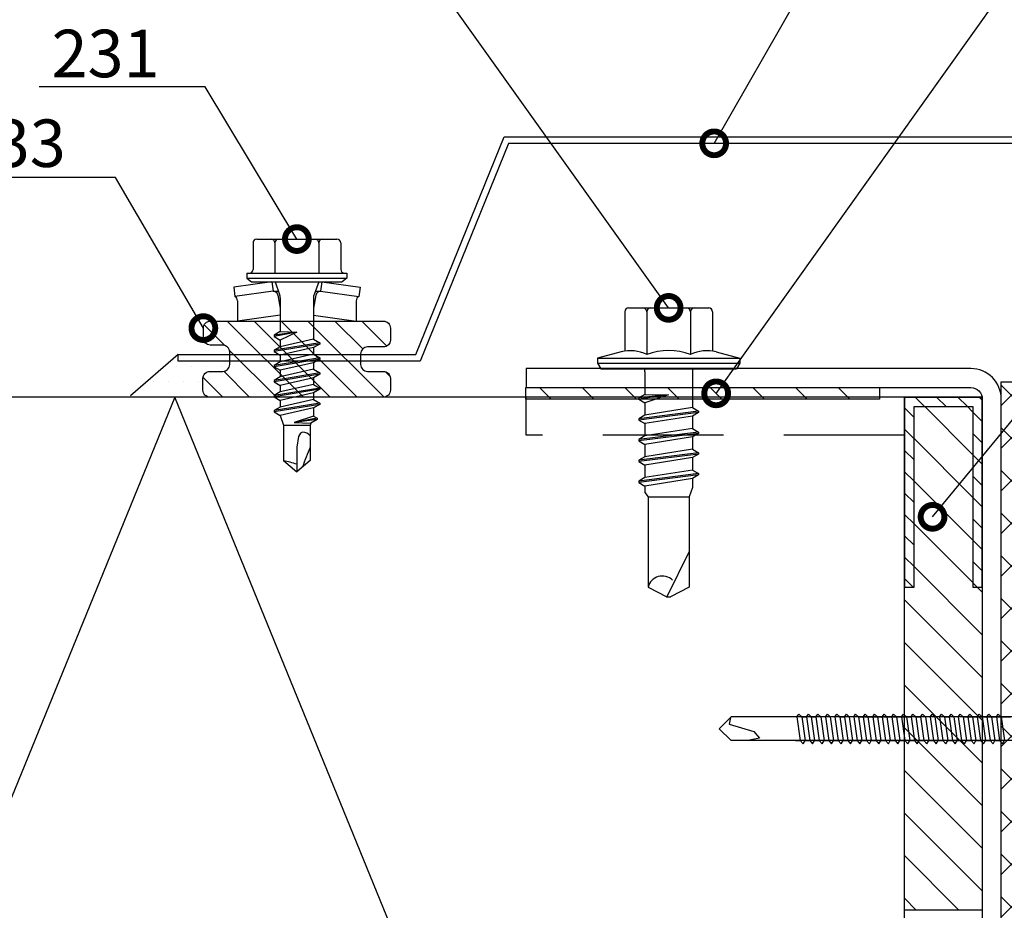
# Model space of a CAD drawing. Units: millimetres. Extents: x -196 to 6714, y -11080 to 1294.
# Drawn here: x 488 to 592, y -8195 to -8101 of the extents above; entities that cross this region are included whole.
import ezdxf
from ezdxf import colors
from ezdxf.entities.mleader import LeaderData, LeaderLine
from ezdxf.math import Vec2, Vec3

# ---------------------------------------------------------------- set-up
doc = ezdxf.new("R2010")
doc.units = ezdxf.units.MM
doc.linetypes.add('DASHED', pattern=[19.05, 12.7, -6.35])
doc.layers.get('0').update_dxf_attribs({"color": 1})
for name, color, linetype in [('S-CONNECTORS', 7, 'Continuous'), ('S-FACADE', 7, 'Continuous'), ('S-MATERIALS', 2, 'Continuous'), ('S-SPACE', 7, 'Continuous'), ('S-TEXT', 4, 'Continuous'), ('tiivisteet', 1, 'Continuous')]:
    doc.layers.add(name, color=color, linetype=linetype)
doc.styles.get("Standard").update_dxf_attribs({"font": 'arial.ttf'})

# ---------------------------------------------------------------- blocks, each defined once
blk = doc.blocks.new('ovi')
at = {"layer": 'S-MATERIALS'}
h = blk.add_hatch(dxfattribs=at)
h.set_pattern_fill('ANSI37', color=256, style=0)
h.paths.add_polyline_path([(0, 0), (15, 0), (15, -73), (0, -73)])
at = {"ltscale": 100}
for p, q in [((0, -73), (0, 0)), ((0, 0), (15, 0))]:
    blk.add_line(p, q, dxfattribs=at)
at = {"layer": 'S-CONNECTORS'}
for p, q in [((-21.5, -35.26), (-21.3, -34.96)), ((-21.3, -34.96), (-21, -35.26)), ((-20.5, -35.26), (-20.3, -34.96)), ((-20.3, -34.96), (-20, -35.26)), ((-19.5, -35.26), (-19.3, -34.96)), ((-19.3, -34.96), (-19, -35.26)), ((-18.5, -35.26), (-18.3, -34.96)), ((-18.3, -34.96), (-18, -35.26)), ((-17.5, -35.26), (-17.3, -34.96)), ((-17.3, -34.96), (-17, -35.26)), ((-16.5, -35.26), (-16.3, -34.96)), ((-16.3, -34.96), (-16, -35.26)), ((-15.53, -35.26), (-15.33, -34.96)), ((-15.33, -34.96), (-15.03, -35.26)), ((-14.53, -35.26), (-14.33, -34.96)), ((-14.33, -34.96), (-14.03, -35.26)), ((-13.53, -35.26), (-13.33, -34.96)), ((-13.33, -34.96), (-13.03, -35.26)), ((-12.53, -35.26), (-12.33, -34.96)), ((-12.33, -34.96), (-12.03, -35.26)), ((-11.53, -35.26), (-11.33, -34.96)), ((-11.33, -34.96), (-11.03, -35.26)), ((-10.49, -35.26), (-10.29, -34.96)), ((-10.29, -34.96), (-9.99, -35.26)), ((-9.49, -35.26), (-9.29, -34.96)), ((-9.29, -34.96), (-8.99, -35.26)), ((-8.49, -35.26), (-8.29, -34.96)), ((-8.29, -34.96), (-7.99, -35.26)), ((-7.49, -35.26), (-7.29, -34.96)), ((-7.29, -34.96), (-6.99, -35.26)), ((-6.49, -35.26), (-6.29, -34.96)), ((-6.29, -34.96), (-5.99, -35.26)), ((-5.49, -35.26), (-5.29, -34.96)), ((-5.29, -34.96), (-4.99, -35.26)), ((-4.52, -35.26), (-4.32, -34.96)), ((-4.32, -34.96), (-4.02, -35.26)), ((-3.52, -35.26), (-3.32, -34.96)), ((-3.32, -34.96), (-3.02, -35.26)), ((-2.52, -35.26), (-2.32, -34.96)), ((-2.32, -34.96), (-2.02, -35.26)), ((-1.52, -35.26), (-1.32, -34.96)), ((-1.32, -34.96), (-1.02, -35.26)), ((-0.52, -35.26), (-0.32, -34.96)), ((-0.32, -34.96), (-0.02, -35.26)), ((-29.68, -36.51), (-28.43, -35.26)), ((-28.49, -35.32), (-28.63, -36.01)), ((-28.63, -36.01), (-26.03, -36.81)), ((-22.78, -35.26), (-28.43, -35.26)), ((-28.43, -35.26), (-28.43, -35.26)), ((-28.43, -35.26), (-28.43, -35.26)), ((-28.43, -35.26), (-28.43, -35.26)), ((20.32, -35.26), (-22.78, -35.26)), ((-21.5, -35.26), (-21.15, -37.76)), ((-21, -35.26), (-20.65, -37.76)), ((-21, -35.26), (-20.5, -35.26)), ((-20.5, -35.26), (-20.15, -37.76)), ((-20, -35.26), (-19.65, -37.76)), ((-20, -35.26), (-19.5, -35.26)), ((-19.5, -35.26), (-19.15, -37.76)), ((-19, -35.26), (-18.65, -37.76)), ((-18.5, -35.26), (-19, -35.26)), ((-18.5, -35.26), (-18.15, -37.76)), ((-18, -35.26), (-17.65, -37.76)), ((-17.5, -35.26), (-18, -35.26)), ((-17.5, -35.26), (-17.15, -37.76)), ((-17, -35.26), (-16.5, -35.26)), ((-17, -35.26), (-16.65, -37.76)), ((-16.5, -35.26), (-16.15, -37.76)), ((-16, -35.26), (-15.65, -37.76)), ((-15.4, -35.26), (-16, -35.26)), ((-15.53, -35.26), (-15.18, -37.76)), ((-15.03, -35.26), (-14.68, -37.76)), ((-15.03, -35.26), (-14.53, -35.26)), ((-14.53, -35.26), (-14.18, -37.76)), ((-14.43, -35.26), (-10.03, -35.26)), ((-14.03, -35.26), (-13.68, -37.76)), ((-14.03, -35.26), (-13.53, -35.26)), ((-13.53, -35.26), (-13.18, -37.76)), ((-13.03, -35.26), (-12.68, -37.76)), ((-12.53, -35.26), (-13.03, -35.26)), ((-12.53, -35.26), (-12.18, -37.76)), ((-12.03, -35.26), (-11.68, -37.76)), ((-11.53, -35.26), (-12.03, -35.26)), ((-11.53, -35.26), (-11.18, -37.76)), ((-11.03, -35.26), (-10.68, -37.76)), ((-11.03, -35.26), (-10.53, -35.26)), ((-10.49, -35.26), (-10.14, -37.76)), ((-9.99, -35.26), (-9.64, -37.76)), ((-9.99, -35.26), (-9.49, -35.26)), ((-9.49, -35.26), (-9.14, -37.76)), ((-8.99, -35.26), (-8.64, -37.76)), ((-8.99, -35.26), (-8.49, -35.26)), ((-8.49, -35.26), (-8.14, -37.76)), ((-7.99, -35.26), (-7.64, -37.76)), ((-7.49, -35.26), (-7.99, -35.26)), ((-7.49, -35.26), (-7.14, -37.76)), ((-6.99, -35.26), (-6.64, -37.76)), ((-6.49, -35.26), (-6.99, -35.26)), ((-6.49, -35.26), (-6.14, -37.76)), ((-5.99, -35.26), (-5.64, -37.76)), ((-5.99, -35.26), (-5.49, -35.26)), ((-5.49, -35.26), (-5.14, -37.76)), ((-4.99, -35.26), (-4.64, -37.76)), ((-4.39, -35.26), (-4.99, -35.26)), ((-4.52, -35.26), (-4.17, -37.76)), ((-4.02, -35.26), (-3.67, -37.76)), ((-4.02, -35.26), (-3.52, -35.26)), ((-3.52, -35.26), (-3.17, -37.76)), ((-3.42, -35.26), (0.98, -35.26)), ((-3.02, -35.26), (-2.67, -37.76)), ((-3.02, -35.26), (-2.52, -35.26)), ((-2.52, -35.26), (-2.17, -37.76)), ((-2.02, -35.26), (-1.67, -37.76)), ((-1.52, -35.26), (-2.02, -35.26)), ((-1.52, -35.26), (-1.17, -37.76)), ((-1.02, -35.26), (-0.67, -37.76)), ((-0.52, -35.26), (-1.02, -35.26)), ((-0.52, -35.26), (-0.17, -37.76)), ((-0.02, -35.26), (0.33, -37.76)), ((-0.02, -35.26), (0.48, -35.26)), ((-29.68, -36.51), (-28.43, -37.76)), ((-26.03, -36.81), (-25.43, -37.51)), ((-22.78, -37.76), (-28.43, -37.76)), ((-25.43, -37.51), (-26.68, -37.76)), ((20.32, -37.76), (-22.78, -37.76)), ((-21.65, -37.76), (-21.15, -37.76)), ((-21.15, -37.76), (-20.85, -38.11)), ((-20.85, -38.11), (-20.65, -37.76)), ((-20.65, -37.76), (-20.15, -37.76)), ((-20.15, -37.76), (-19.85, -38.11)), ((-19.85, -38.11), (-19.65, -37.76)), ((-19.65, -37.76), (-19.15, -37.76)), ((-19.15, -37.76), (-18.85, -38.11)), ((-18.85, -38.11), (-18.65, -37.76)), ((-18.65, -37.76), (-18.15, -37.76)), ((-18.15, -37.76), (-17.85, -38.11)), ((-17.85, -38.11), (-17.65, -37.76)), ((-17.65, -37.76), (-17.15, -37.76)), ((-17.15, -37.76), (-16.85, -38.11)), ((-16.85, -38.11), (-16.65, -37.76)), ((-16.65, -37.76), (-16.15, -37.76)), ((-16.15, -37.76), (-15.85, -38.11)), ((-15.85, -38.11), (-15.65, -37.76)), ((-15.68, -37.76), (-15.18, -37.76)), ((-15.65, -37.76), (-15.4, -37.76)), ((-15.18, -37.76), (-14.88, -38.11)), ((-14.88, -38.11), (-14.68, -37.76)), ((-14.88, -38.11), (-14.68, -37.76)), ((-14.68, -37.76), (-14.43, -37.76)), ((-14.68, -37.76), (-14.18, -37.76)), ((-14.18, -37.76), (-13.88, -38.11)), ((-13.88, -38.11), (-13.68, -37.76)), ((-13.68, -37.76), (-13.18, -37.76)), ((-13.18, -37.76), (-12.88, -38.11)), ((-12.88, -38.11), (-12.68, -37.76)), ((-12.68, -37.76), (-12.18, -37.76)), ((-12.18, -37.76), (-11.88, -38.11)), ((-11.88, -38.11), (-11.68, -37.76)), ((-11.68, -37.76), (-11.18, -37.76)), ((-11.18, -37.76), (-10.88, -38.11)), ((-10.88, -38.11), (-10.68, -37.76)), ((-10.68, -37.76), (-10.18, -37.76)), ((-10.64, -37.76), (-10.14, -37.76)), ((-10.14, -37.76), (-9.84, -38.11)), ((-9.84, -38.11), (-9.64, -37.76)), ((-9.64, -37.76), (-9.14, -37.76)), ((-9.14, -37.76), (-8.84, -38.11)), ((-8.84, -38.11), (-8.64, -37.76)), ((-8.64, -37.76), (-8.14, -37.76)), ((-8.14, -37.76), (-7.84, -38.11)), ((-7.84, -38.11), (-7.64, -37.76)), ((-7.64, -37.76), (-7.14, -37.76)), ((-7.14, -37.76), (-6.84, -38.11)), ((-6.84, -38.11), (-6.64, -37.76)), ((-6.64, -37.76), (-6.14, -37.76)), ((-6.14, -37.76), (-5.84, -38.11)), ((-5.84, -38.11), (-5.64, -37.76)), ((-5.64, -37.76), (-5.14, -37.76)), ((-5.14, -37.76), (-4.84, -38.11)), ((-4.84, -38.11), (-4.64, -37.76)), ((-4.67, -37.76), (-4.17, -37.76)), ((-4.64, -37.76), (-4.39, -37.76)), ((-4.17, -37.76), (-3.87, -38.11)), ((-3.87, -38.11), (-3.67, -37.76)), ((-3.87, -38.11), (-3.67, -37.76)), ((-3.67, -37.76), (-3.17, -37.76)), ((-3.67, -37.76), (-3.42, -37.76)), ((-3.17, -37.76), (-2.87, -38.11)), ((-2.87, -38.11), (-2.67, -37.76)), ((-2.67, -37.76), (-2.17, -37.76)), ((-2.17, -37.76), (-1.87, -38.11)), ((-1.87, -38.11), (-1.67, -37.76)), ((-1.67, -37.76), (-1.17, -37.76)), ((-1.17, -37.76), (-0.87, -38.11)), ((-0.87, -38.11), (-0.67, -37.76)), ((-0.67, -37.76), (-0.17, -37.76)), ((-0.17, -37.76), (0.13, -38.11)), ((0.13, -38.11), (0.33, -37.76))]:
    blk.add_line(p, q, dxfattribs=at)
blk = doc.blocks.new('EA1D150')
blk.add_lwpolyline([(-79, 48), (-79, 1.2, 0.414214), (-75.8, -2), (75.8, -2, 0.414214), (79, 1.2), (79, 48), (77, 48), (77, 1.2, -0.414214), (75.8, 0), (-75.8, 0, -0.414214), (-77, 1.2), (-77, 48)], format="xyb", close=True)
blk = doc.blocks.new('231')
for p, q in [((-4.216, 8.642848), (-2.308, 8.642848)), ((-2.308, 8.642848), (0, 8.642848)), ((0, 8.642848), (2.308, 8.642848)), ((0, 8.642848), (2.308, 8.642848)), ((2.308, 8.642848), (4.216, 8.642848)), ((2.308, 8.642848), (4.216, 8.642848)), ((-4.616, 8.242848), (-4.616, 5.442848)), ((-2.308, 8.242848), (-2.308, 5.042848)), ((2.308, 8.242848), (2.308, 5.042848)), ((4.616, 8.242848), (4.616, 5.442848)), ((-5.25, 5.042848), (-5.25, 4.541418)), ((-5.25, 5.042848), (0, 5.042848)), ((-5.25, 4.541418), (0, 4.541418)), ((-5.25, 4.541418), (-4.775, 4.142848)), ((0, 5.042848), (5.25, 5.042848)), ((0, 4.541418), (5.25, 4.541418)), ((5.25, 4.541418), (4.775, 4.142848)), ((5.25, 5.042848), (5.25, 4.541418)), ((-2.639173, 4.142848), (-6.65, 3.579163)), ((-6.65, 3.579163), (-6.510827, 2.588895)), ((-2.5, 3.15258), (-6.510827, 2.588895)), ((-4.775, 4.142848), (0, 4.142848)), ((-2.639173, 4.142848), (0, 4.142848)), ((-2.639173, 4.142848), (-2.5, 3.15258)), ((-2.5, 3.15258), (-1.936902, 3.15258)), ((-2.3, 4.142848), (-1.811124, 2.809549)), ((0, 4.142848), (4.775, 4.142848)), ((0, 4.142848), (2.639173, 4.142848)), ((2.3, 4.142848), (1.811124, 2.809549)), ((1.936902, 3.15258), (2.5, 3.15258)), ((2.639173, 4.142848), (2.5, 3.15258)), ((2.5, 3.15258), (6.510827, 2.588895)), ((2.639173, 4.142848), (6.65, 3.579163)), ((6.65, 3.579163), (6.510827, 2.588895)), ((-6.25, 2.149809), (-6.25, 0)), ((-1.990956, 2.725441), (-1.75, 1.358912)), ((-1.75, 2.465294), (-1.75, -1.096874)), ((1.990956, 2.725441), (1.75, 1.358912)), ((1.75, 2.465294), (1.75, -1.891874)), ((6.25, 2.149809), (6.25, 0)), ((-1.75, 0.632434), (-6.25, 0)), ((-6.25, 0), (-1.75, 0)), ((1.75, 0.632434), (6.25, 0)), ((1.75, 0), (6.25, 0)), ((-1.75, -1.096874), (-2.4, -1.472152)), ((0, -1.144652), (-2.4, -1.472152)), ((0, -1.144652), (-2.4, -1.612152)), ((-2.4, -1.472152), (-2.4, -1.612152)), ((-2.4, -1.612152), (-1.75, -1.98743)), ((-1.75, -1.096874), (0, -1.144652)), ((0, -1.144652), (-1.75, -1.98743)), ((1.75, -1.891874), (-1.75, -2.686874)), ((-1.75, -1.98743), (-1.75, -2.686874)), ((1.75, -1.891874), (2.4, -2.267152)), ((2.4, -2.267152), (-2.4, -3.062152)), ((2.4, -2.407152), (-2.4, -3.202152)), ((-1.75, -2.686874), (-2.4, -3.062152)), ((-2.4, -3.062152), (-2.4, -3.202152)), ((1.75, -2.78243), (-1.75, -3.57743)), ((2.4, -2.407152), (1.75, -2.78243)), ((1.75, -2.78243), (1.75, -3.481874)), ((2.4, -2.267152), (2.4, -2.407152)), ((-2.4, -3.202152), (-1.75, -3.57743)), ((2.4, -3.857152), (-2.4, -4.652152)), ((2.4, -3.997152), (-2.4, -4.792152)), ((1.75, -3.481874), (-1.75, -4.276874)), ((-1.75, -3.57743), (-1.75, -4.276874)), ((1.75, -3.481874), (2.4, -3.857152)), ((2.4, -3.997152), (1.75, -4.37243)), ((2.4, -3.857152), (2.4, -3.997152)), ((-1.75, -4.276874), (-2.4, -4.652152)), ((-2.4, -4.652152), (-2.4, -4.792152)), ((-2.4, -4.792152), (-1.75, -5.16743)), ((1.75, -4.37243), (-1.75, -5.16743)), ((1.75, -5.071874), (-1.75, -5.866874)), ((-1.75, -5.16743), (-1.75, -5.866874)), ((1.75, -4.37243), (1.75, -5.071874)), ((1.75, -5.071874), (2.4, -5.447152)), ((2.4, -5.447152), (-2.4, -6.242152)), ((2.4, -5.587152), (-2.4, -6.382152)), ((-1.75, -5.866874), (-2.4, -6.242152)), ((1.75, -5.96243), (-1.75, -6.75743)), ((2.4, -5.587152), (1.75, -5.96243)), ((1.75, -5.96243), (1.75, -6.661874)), ((2.4, -5.447152), (2.4, -5.587152)), ((-2.4, -6.242152), (-2.4, -6.382152)), ((-2.4, -6.382152), (-1.75, -6.75743)), ((2.4, -7.037152), (-2.4, -7.832152)), ((2.4, -7.177152), (-2.4, -7.972152)), ((1.75, -6.661874), (-1.75, -7.456874)), ((-1.75, -6.75743), (-1.75, -7.456874)), ((1.75, -6.661874), (2.4, -7.037152)), ((2.4, -7.177152), (1.75, -7.55243)), ((2.4, -7.037152), (2.4, -7.177152)), ((-1.75, -7.456874), (-2.4, -7.832152)), ((-2.4, -7.832152), (-2.4, -7.972152)), ((-2.4, -7.972152), (-1.75, -8.34743)), ((1.75, -7.55243), (-1.75, -8.34743)), ((1.75, -8.251874), (-1.75, -9.046874)), ((1.75, -7.55243), (1.75, -8.251874)), ((1.75, -8.251874), (2.4, -8.627152)), ((2.4, -8.627152), (-2.4, -9.422152)), ((2.4, -8.767152), (-2.4, -9.562152)), ((-1.75, -9.046874), (-2.4, -9.422152)), ((-1.75, -8.34743), (-1.75, -9.046874)), ((1.75, -9.14243), (-1.75, -9.93743)), ((2.4, -8.767152), (1.75, -9.14243)), ((1.75, -9.14243), (1.75, -9.993918)), ((2.4, -8.627152), (2.4, -8.767152)), ((-2.4, -9.422152), (-2.4, -9.562152)), ((-2.4, -9.562152), (-1.75, -9.93743)), ((-1.75, -9.93743), (-1.4, -10.934502)), ((1.75, -9.993918), (-0.276418, -10.677106)), ((2.123582, -10.209606), (-0.276418, -10.677106)), ((2.123582, -10.349606), (-0.276418, -10.677106)), ((2.123582, -10.349606), (1.473582, -10.724883)), ((1.75, -9.993918), (2.123582, -10.209606)), ((2.123582, -10.209606), (2.123582, -10.349606)), ((-1.4, -10.934502), (1.4, -10.934502)), ((-1.4, -10.934502), (-1.4, -14.682413)), ((-0.276418, -10.677106), (1.473582, -10.724883)), ((1.473582, -10.724883), (1.4, -10.934502)), ((1.4, -10.934502), (1.4, -14.682413)), ((0.175736, -12.151042), (0, -13.282413)), ((0.37039, -11.804205), (0.175736, -12.151042)), ((0.6, -11.682413), (0.37039, -11.804205)), ((0, -13.282413), (0, -15.857152)), ((-1.4, -14.682413), (0, -15.857152)), ((1.4, -14.682413), (0, -15.857152))]:
    blk.add_line(p, q)
for centre, radius, start, end in [((-4.216, 8.242848), 0.4, 90, 180), ((-2.708, 8.242848), 0.4, 0, 90), ((-1.908, 8.242848), 0.4, 90, 180), ((1.908, 8.242848), 0.4, 0, 90), ((2.708, 8.242848), 0.4, 90, 180), ((4.216, 8.242848), 0.4, 0, 90), ((-5.016, 5.442848), 0.4, 270, 0), ((5.016, 5.442848), 0.4, 180, 270), ((-2.5, 2.635683), 0.516897, 10, 90), ((2.5, 2.635683), 0.516897, 90, 170), ((-6.75, 2.149809), 0.5, 0, 61.422555), ((-2.75, 2.465294), 1, 0, 20.136303), ((2.75, 2.465294), 1, 159.863697, 180), ((6.75, 2.149809), 0.5, 118.577445, 180), ((0.6, -12.682413), 1, 36.869898, 90), ((19.628005, -21.512834), 20, 155.699579, 162.063843), ((-5.867972, -34.176956), 20, 72.938466, 77.091273)]:
    blk.add_arc(centre, radius, start, end)
blk = doc.blocks.new('232')
for p, q in [((-5.19, 5), (-4.52, 7.5)), ((-4.52, 7.5), (-4.02, 7.5)), ((-4.52, -7.5), (-4.52, 7.5)), ((-4.02, -7.5), (-4.02, 7.5)), ((-4.02, 7.5), (-3.42, 7.15)), ((-3.42, -7.15), (-3.42, 7.15)), ((-9.82, 2.31), (-9.82, 4.22)), ((-9.82, 2.31), (-9.82, 4.22)), ((-9.42, 4.62), (-5.28, 4.62)), ((0.67, 2.5), (1.05, 3.15)), ((1.05, 3.15), (1.19, 3.15)), ((1.05, 3.15), (1.84, -3.15)), ((1.19, 3.15), (1.56, 2.5)), ((1.19, 3.15), (1.98, -3.15)), ((2.86, 2.5), (3.24, 3.15)), ((3.24, 3.15), (3.38, 3.15)), ((3.24, 3.15), (4.03, -3.15)), ((3.38, 3.15), (3.75, 2.5)), ((3.38, 3.15), (4.17, -3.15)), ((5.05, 2.5), (5.43, 3.15)), ((5.43, 3.15), (5.57, 3.15)), ((5.43, 3.15), (6.22, -3.15)), ((5.57, 3.15), (5.94, 2.5)), ((5.57, 3.15), (6.36, -3.15)), ((7.24, 2.5), (7.62, 3.15)), ((7.62, 3.15), (7.76, 3.15)), ((7.62, 3.15), (8.41, -3.15)), ((7.76, 3.15), (8.13, 2.5)), ((7.76, 3.15), (8.55, -3.15)), ((-9.82, 0), (-9.82, 2.31)), ((-9.82, 0), (-9.82, 2.31)), ((-9.42, 2.31), (-4.92, 2.31)), ((-3.42, 2.5), (0.67, 2.5)), ((0.67, 2.5), (1.47, -2.5)), ((1.56, 2.5), (2.86, 2.5)), ((1.56, 2.5), (2.36, -2.5)), ((2.86, 2.5), (3.66, -2.5)), ((3.75, 2.5), (5.05, 2.5)), ((3.75, 2.5), (4.55, -2.5)), ((5.05, 2.5), (5.85, -2.5)), ((5.94, 2.5), (7.24, 2.5)), ((5.94, 2.5), (6.74, -2.5)), ((7.24, 2.5), (8.04, -2.5)), ((8.13, 2.5), (9.08, 2.5)), ((8.13, 2.5), (8.93, -2.5)), ((9.08, 2.5), (10.08, 2.15)), ((10.08, 2.15), (19.58, 2.15)), ((10.08, -2.15), (10.08, 2.15)), ((15.83, 2.15), (20.58, -0.2)), ((19.58, 2.15), (20.58, 0.2)), ((20.58, -0.21), (20.58, 0.21)), ((20.58, -0.2), (20.58, 0.2)), ((-9.82, -2.31), (-9.82, 0)), ((-0.72, -2.5), (-0.68, 0)), ((-0.68, 0), (-0.35, -3.15)), ((-0.68, 0), (-0.21, -3.15)), ((-0.68, 0), (0.17, -2.5)), ((19.58, -2.15), (20.58, -0.2)), ((-9.82, -4.22), (-9.82, -2.31)), ((-9.42, -2.31), (-4.92, -2.31)), ((-3.08, -2.5), (-0.72, -2.5)), ((-0.72, -2.5), (-0.35, -3.15)), ((-0.21, -3.15), (0.17, -2.5)), ((0.17, -2.5), (1.47, -2.5)), ((1.47, -2.5), (1.84, -3.15)), ((1.98, -3.15), (2.36, -2.5)), ((2.36, -2.5), (3.66, -2.5)), ((3.66, -2.5), (4.03, -3.15)), ((4.17, -3.15), (4.55, -2.5)), ((4.55, -2.5), (5.85, -2.5)), ((5.85, -2.5), (6.22, -3.15)), ((6.36, -3.15), (6.74, -2.5)), ((6.74, -2.5), (8.04, -2.5)), ((8.04, -2.5), (8.41, -3.15)), ((8.55, -3.15), (8.93, -2.5)), ((8.92, -2.5), (9.62, -2.5)), ((9.62, -2.5), (10.08, -2.15)), ((10.08, -2.15), (19.58, -2.15)), ((-0.35, -3.15), (-0.21, -3.15)), ((1.84, -3.15), (1.98, -3.15)), ((4.03, -3.15), (4.17, -3.15)), ((6.22, -3.15), (6.36, -3.15)), ((8.41, -3.15), (8.55, -3.15)), ((-9.42, -4.62), (-5.28, -4.62)), ((-5.19, -5), (-4.52, -7.5)), ((-4.02, -7.5), (-3.42, -7.15)), ((-4.52, -7.5), (-4.02, -7.5))]:
    blk.add_line(p, q)
for centre, radius, start, end in [((-9.42, 4.22), 0.4, 90, 180), ((-1.5, 4.01), 3.82, 165, 206.4384), ((-9.42, 2.71), 0.4, 180, 270), ((-9.42, 1.91), 0.4, 90, 180), ((1.53, 0), 6.86, 160.3354, 199.6646), ((19.93, -0.67), 1.53, 135.462, 256.687), ((-9.42, -1.91), 0.4, 180, 270), ((-9.42, -2.71), 0.4, 90, 180), ((-1.5, -4.01), 3.82, 153.5616, 195), ((-3.08, -3.5), 1, 90, 110.1363), ((-3.08, -3.5), 1, 90, 110.1363), ((-9.42, -4.22), 0.4, 180, 270)]:
    blk.add_arc(centre, radius, start, end)
blk = doc.blocks.new('_DotSmall')
at = {"color": 0, "linetype": 'ByBlock', "const_width": 0.5}
blk.add_lwpolyline([(-0.0625, 0, 1), (0.0625, 0, 1)], format="xyb", close=True, dxfattribs=at)

msp = doc.modelspace()

# ---------------------------------------------------------------- hatches: boundary and pattern name
at = {"layer": 'S-MATERIALS', "ltscale": 2}
h = msp.add_hatch(dxfattribs=at)
h.set_pattern_fill('DOTS', color=256, scale=0.01)
h.set_pattern_definition([(0, (0, 0), (0.79375, 1.5875), [0, -1.5875])])
h.paths.add_polyline_path([(503.45, -8137.67), (504.23, -8137.67), (504.23, -8136.99), (505.01, -8136.32), (505.01, -8140.02), (505.01, -8140.67), (499.99, -8140.67)])
h.paths.add_polyline_path([(505.01, -8140.67), (505.01, -8140.02), (505.01, -8137.02), (510.83, -8137.02), (510.83, -8137.23, -0.414214), (510.1, -8137.95), (508.43, -8137.95, 0.414214), (507.7, -8138.68), (507.7, -8139.94, 0.414214), (508.43, -8140.67)])
at = {"layer": 'S-MATERIALS', "ltscale": 0.5}
h = msp.add_hatch(dxfattribs=at)
h.set_pattern_fill('ANSI31', color=256, angle=-90)
h.set_pattern_definition([(315, (1166.1296, -7968.1296), (2.245064, 2.245064), [])])
h.paths.add_polyline_path([(578.81, -8141), (578.81, -8139.8), (566.05, -8139.8), (565.3, -8141)])
edge = h.paths.add_edge_path()
edge.add_line((559.79, -8139.8), (541.61, -8139.8))
edge.add_arc((540.67, -8140.4), 1.11, -32.5896, 32.5896, ccw=False)
edge.add_line((541.61, -8141), (565.33, -8140.95))
edge.add_line((565.33, -8140.95), (566.05, -8139.8))
edge.add_line((566.05, -8139.8), (559.79, -8139.8))
at = {"layer": 'S-MATERIALS'}
h = msp.add_hatch(dxfattribs=at)
h.set_pattern_fill('ANSI31', color=256, scale=0.5, angle=90)
h.set_pattern_definition([(135, (-6323.7905, -8961.9536), (-1.122532, -1.122532), [])])
h.paths.add_polyline_path([(582.45, -8141.8), (588.63, -8141.8), (588.63, -8160.8), (589.63, -8160.8), (589.63, -8140.8), (581.45, -8140.8), (581.45, -8160.8), (582.45, -8160.8)])
h = msp.add_hatch(dxfattribs=at)
h.set_pattern_fill('ANSI31', color=256, angle=90)
h.set_pattern_definition([(135, (-6323.7905, -8961.9536), (-2.245064, -2.245064), [])])
h.paths.add_polyline_path([(581.45, -8194.8), (589.63, -8194.8), (589.63, -8160.8), (588.63, -8160.8), (588.63, -8141.8), (582.45, -8141.8), (582.45, -8160.8), (581.45, -8160.8)])
at = {"layer": 'tiivisteet'}
h = msp.add_hatch(dxfattribs=at)
h.set_pattern_fill('PYSTYV', color=15, scale=0.02, angle=45, style=0)
h.set_pattern_definition([(135, (0, 0), (-1.41421356, -1.41421356), [])])
edge = h.paths.add_edge_path()
edge.add_line((508.4, -8132.8), (526.62, -8132.8))
edge.add_arc((526.62, -8133.53), 0.727, 0, 90, ccw=False)
edge.add_line((527.35, -8133.53), (527.35, -8134.79))
edge.add_arc((526.62, -8134.79), 0.727, 270, 360, ccw=False)
edge.add_line((526.62, -8135.52), (524.95, -8135.52))
edge.add_arc((524.95, -8136.24), 0.727, 90, 180)
edge.add_line((524.22, -8136.24), (524.22, -8137.36))
edge.add_arc((524.95, -8137.36), 0.727, 180, 270)
edge.add_line((524.95, -8138.09), (526.62, -8138.09))
edge.add_arc((526.62, -8138.82), 0.727, 0, 90, ccw=False)
edge.add_line((527.35, -8138.82), (527.35, -8140.07))
edge.add_arc((526.62, -8140.07), 0.727, 270, 360, ccw=False)
edge.add_line((526.62, -8140.8), (508.35, -8140.8))
edge.add_arc((508.35, -8140.07), 0.727, 180, 270, ccw=False)
edge.add_line((507.63, -8140.07), (507.63, -8138.82))
edge.add_arc((508.35, -8138.82), 0.727, 90, 180, ccw=False)
edge.add_line((508.35, -8138.09), (509.71, -8138.09))
edge.add_arc((509.71, -8137.36), 0.727, 270, 360)
edge.add_line((510.44, -8137.36), (510.44, -8136.06))
edge.add_arc((509.71, -8136.06), 0.727, 360, 450)
edge.add_line((509.71, -8135.33), (508.4, -8135.33))
edge.add_arc((508.4, -8134.6), 0.727, 180.1527, 270, ccw=False)
edge.add_line((507.68, -8134.61), (507.67, -8133.53))
edge.add_arc((508.4, -8133.53), 0.727, 90, 180.1527, ccw=False)

# ---------------------------------------------------------------- linework, layer by layer
at = {"layer": 'S-CONNECTORS'}
msp.add_lwpolyline([(505.01, -8136.32), (499.99, -8140.67)], dxfattribs=at)
for points in [[(581.45, -8194.8), (581.45, -8140.8), (589.63, -8140.8), (589.63, -8194.8)], [(581.45, -8160.8), (582.45, -8160.8), (582.45, -8141.8), (588.63, -8141.8), (588.63, -8160.8), (589.63, -8160.8), (589.63, -8140.8), (581.45, -8140.8)]]:
    msp.add_lwpolyline(points, close=True, dxfattribs=at)
at = {"layer": 'S-FACADE'}
msp.add_lwpolyline([(505.01, -8136.32), (530.01, -8136.32), (539.31, -8113.38), (606.31, -8113.38), (615.6, -8134.72), (640.6, -8134.72), (640.6, -8135.42), (615.13, -8135.42), (605.84, -8114.08), (539.78, -8114.08), (530.48, -8137.02), (505.01, -8137.02)], close=True, dxfattribs=at)
msp.add_lwpolyline([(406.7, -8292.8), (581.45, -8292.8), (581.45, -8140.8), (406.7, -8140.8)], dxfattribs=at)
at = {"layer": 'S-FACADE', "linetype": 'DASHED'}
msp.add_lwpolyline([(581.45, -8140.8), (581.45, -8144.8), (541.63, -8144.8), (541.63, -8140.8)], dxfattribs=at)
at = {"layer": 'S-MATERIALS', "ltscale": 0.5}
msp.add_lwpolyline([(541.61, -8139.8), (578.81, -8139.8), (578.81, -8141), (541.61, -8141)], close=True, dxfattribs=at)
at = {"layer": 'S-MATERIALS'}
msp.add_lwpolyline([(581.45, -8256.58), (566.67, -8292.8), (504.67, -8140.8), (442.67, -8292.8), (406.7, -8204.62)], dxfattribs=at)
at = {"layer": 'tiivisteet', "color": 15}
msp.add_lwpolyline([(508.4, -8132.8), (526.62, -8132.8, -0.414214), (527.35, -8133.53), (527.35, -8134.79, -0.414214), (526.62, -8135.52), (524.95, -8135.52, 0.414214), (524.22, -8136.24), (524.22, -8137.36, 0.414214), (524.95, -8138.09), (526.62, -8138.09, -0.414214), (527.35, -8138.82), (527.35, -8140.07, -0.414214), (526.62, -8140.8), (508.35, -8140.8, -0.414214), (507.63, -8140.07), (507.63, -8138.82, -0.414214), (508.35, -8138.09), (509.71, -8138.09, 0.414214), (510.44, -8137.36), (510.44, -8136.06, 0.414214), (509.71, -8135.33), (508.4, -8135.33, -0.413433), (507.68, -8134.61), (507.67, -8133.53, -0.414994)], format="xyb", close=True, dxfattribs=at)

# ---------------------------------------------------------------- block references
at = {"layer": 'S-CONNECTORS'}
msp.add_blockref('231', (517.51, -8132.8), dxfattribs=at)
at = {"layer": 'S-CONNECTORS', "rotation": 270}
msp.add_blockref('232', (556.63, -8141.23), dxfattribs=at)
at = {"layer": 'S-FACADE', "ltscale": 2, "rotation": 90}
msp.add_blockref('EA1D150', (589.63, -8216.8), dxfattribs=at)
at = {"layer": 'S-SPACE'}
msp.add_blockref('ovi', (591.63, -8139.2), dxfattribs=at)

# ---------------------------------------------------------------- leaders
at = {"layer": 'S-TEXT'}
ml = msp.add_multileader_mtext('Standard', dxfattribs=at)
ml.set_content('192', color=256)
ml.set_leader_properties(color=256, linetype='ByLayer', lineweight=-1)
ml.set_arrow_properties(name='DOTSMALL')
ml.build(insert=Vec2(0, 0))
ml.multileader.update_dxf_attribs({"text_left_attachment_type": 5, "text_right_attachment_type": 5, "dogleg_length": 1, "arrow_head_size": 5, "scale": 2})
ctx = ml.context
ctx.base_point, ctx.scale, ctx.char_height, ctx.arrow_head_size, ctx.landing_gap_size, ctx.plane_origin = Vec3(579.52, -8085.93), 2, 5, 5, 4, Vec3(599.1, -8114.79)
ctx.left_attachment, ctx.right_attachment = 5, 5
notes = []
notes.append((ctx, [(0, (1, 1, 0), (577.52, -8085.93), (1, 0), 2, [(0, [(561.42, -8114.08)], 0, [])])]))
ctx.mtext.insert, ctx.mtext.flow_direction = Vec3(583.52, -8079.91), 5
ml = msp.add_multileader_mtext('Standard', dxfattribs=at)
ml.set_content('232', color=256)
ml.set_leader_properties(color=256, linetype='ByLayer', lineweight=-1)
ml.set_arrow_properties(name='DOTSMALL')
ml.build(insert=Vec2(0, 0))
ml.multileader.update_dxf_attribs({"text_left_attachment_type": 5, "text_right_attachment_type": 5, "dogleg_length": 1, "arrow_head_size": 5, "scale": 2})
ctx = ml.context
ctx.base_point, ctx.scale, ctx.char_height, ctx.arrow_head_size, ctx.landing_gap_size, ctx.plane_origin = Vec3(506.8, -8091.13), 2, 5, 5, 4, Vec3(557.39, -8133.58)
ctx.left_attachment, ctx.right_attachment = 5, 5
notes.append((ctx, [(0, (1, 1, 0), (527.88, -8091.13), (-1, 0), 2, [(0, [(556.63, -8131.4)], 0, [])])]))
ctx.mtext.insert, ctx.mtext.flow_direction = Vec3(510.8, -8085.11), 5
ml = msp.add_multileader_mtext('Standard', dxfattribs=at)
ml.set_content('350', color=256)
ml.set_leader_properties(color=256, linetype='ByLayer', lineweight=-1)
ml.set_arrow_properties(name='DOTSMALL')
ml.build(insert=Vec2(0, 0))
ml.multileader.update_dxf_attribs({"text_left_attachment_type": 5, "text_right_attachment_type": 5, "dogleg_length": 1, "arrow_head_size": 5, "scale": 2})
ctx = ml.context
ctx.base_point, ctx.scale, ctx.char_height, ctx.arrow_head_size, ctx.landing_gap_size, ctx.plane_origin = Vec3(594.28, -8097.37), 2, 5, 5, 4, Vec3(613.84, -8077.81)
ctx.left_attachment, ctx.right_attachment = 5, 5
notes.append((ctx, [(1, (1, 1, 0), (592.28, -8097.37), (1, 0), 2, [(0, [(561.63, -8140.4)], 0, [])])]))
ctx.mtext.insert, ctx.mtext.flow_direction = Vec3(598.28, -8091.35), 5
ml = msp.add_multileader_mtext('Standard', dxfattribs=at)
ml.set_content('300', color=256)
ml.set_leader_properties(color=256, linetype='ByLayer', lineweight=-1)
ml.set_arrow_properties(name='DOTSMALL')
ml.build(insert=Vec2(0, 0))
ml.multileader.update_dxf_attribs({"text_left_attachment_type": 5, "text_right_attachment_type": 5, "dogleg_length": 1, "arrow_head_size": 5, "scale": 2})
ctx = ml.context
ctx.base_point, ctx.scale, ctx.char_height, ctx.arrow_head_size, ctx.landing_gap_size, ctx.plane_origin = Vec3(633.01, -8096.78), 2, 5, 5, 4, Vec3(580.76, -8060.33)
ctx.left_attachment, ctx.right_attachment = 5, 5
notes.append((ctx, [(0, (1, 1, 0), (631.01, -8096.78), (1, 0), 2, [(0, [(584.4, -8153.4)], 0, [])])]))
ctx.mtext.insert, ctx.mtext.flow_direction = Vec3(637.01, -8090.76), 5
ml = msp.add_multileader_mtext('Standard', dxfattribs=at)
ml.set_content('231', color=256)
ml.set_leader_properties(color=256, linetype='ByLayer', lineweight=-1)
ml.set_arrow_properties(name='DOTSMALL')
ml.build(insert=Vec2(0, 0))
ml.multileader.update_dxf_attribs({"text_left_attachment_type": 5, "text_right_attachment_type": 5, "dogleg_length": 1, "arrow_head_size": 5, "scale": 2})
ctx = ml.context
ctx.base_point, ctx.scale, ctx.char_height, ctx.arrow_head_size, ctx.landing_gap_size, ctx.plane_origin = Vec3(487.7, -8108.14), 2, 5, 5, 4, Vec3(518.04, -8148.19)
ctx.left_attachment, ctx.right_attachment = 5, 5
notes.append((ctx, [(0, (1, 1, 0), (507.87, -8108.14), (-1, 0), 2, [(0, [(517.51, -8124.16)], 0, [])])]))
ctx.mtext.insert, ctx.mtext.flow_direction = Vec3(491.7, -8102.12), 5
ml = msp.add_multileader_mtext('Standard', dxfattribs=at)
ml.set_content('332/333', color=256)
ml.set_leader_properties(color=256, linetype='ByLayer', lineweight=-1)
ml.set_arrow_properties(name='DOTSMALL')
ml.build(insert=Vec2(0, 0))
ml.multileader.update_dxf_attribs({"text_left_attachment_type": 5, "text_right_attachment_type": 5, "dogleg_length": 1, "arrow_head_size": 5, "scale": 2})
ctx = ml.context
ctx.base_point, ctx.scale, ctx.char_height, ctx.arrow_head_size, ctx.landing_gap_size, ctx.plane_origin = Vec3(463.8, -8117.66), 2, 5, 5, 4, Vec3(508.61, -8157.7)
ctx.left_attachment, ctx.right_attachment = 5, 5
notes.append((ctx, [(0, (1, 1, 0), (498.44, -8117.66), (-1, 0), 2, [(0, [(507.67, -8133.53)], 0, [])])]))
ctx.mtext.insert, ctx.mtext.flow_direction = Vec3(467.8, -8111.57), 5
for ctx, leaders in notes:
    for number, flags, end, landing, length, lines in leaders:
        leader = LeaderData()
        leader.index, (leader.has_last_leader_line, leader.has_dogleg_vector, leader.attachment_direction) = number, flags
        leader.last_leader_point, leader.dogleg_vector, leader.dogleg_length = Vec3(end), Vec3(landing), length
        for number, points, colour, breaks in lines:
            line = LeaderLine()
            line.index, line.vertices, line.color, line.breaks = number, Vec3.list(points), colors.encode_raw_color(colour), breaks
            leader.lines.append(line)
        ctx.leaders.append(leader)

doc.saveas('drawing.dxf')
